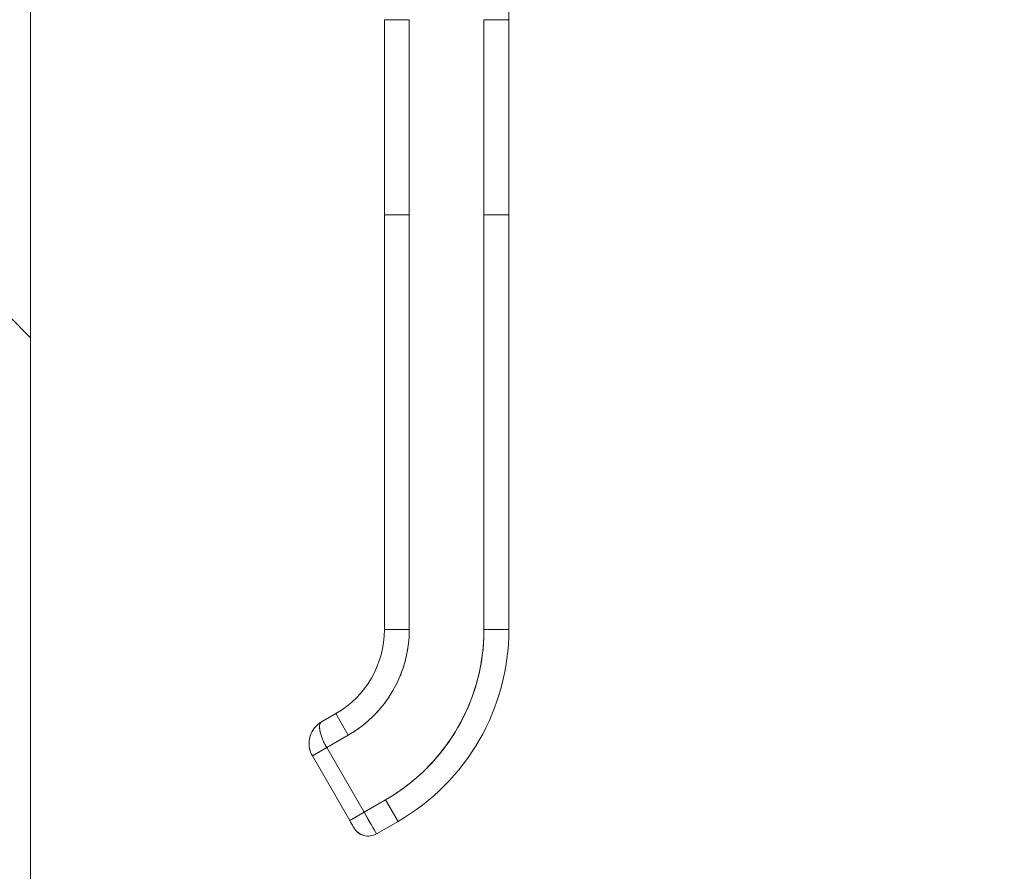
# Model space of a CAD drawing. Units: inches. Extents: x 17 to 356, y 7 to 222.
# Drawn here: x 107 to 111, y 132 to 136 of the extents above; entities that cross this region are included whole.
import ezdxf

# ---------------------------------------------------------------- set-up
doc = ezdxf.new("R2010")
doc.units = ezdxf.units.IN
doc.header["$LTSCALE"] = 22
doc.header["$MEASUREMENT"] = 0
for name, color, linetype, lineweight in [('Dimension (ANSI)', 7, 'Continuous', 5), ('Hatch (ANSI)', 7, 'Continuous', 5), ('Visible (ANSI)', 7, 'Continuous', 5)]:
    doc.layers.add(name, color=color, linetype=linetype, lineweight=lineweight)
doc.styles.add('ROMANS', font='tahoma.ttf')
doc.dimstyles.new('Default (ANSI)', dxfattribs={"dimscale": 22, "dimtxt": 0.07, "dimasz": 0.098425, "dimexe": 0.125, "dimexo": 0.0625, "dimgap": 0.031496, "dimtad": 0, "dimtih": 1, "dimtoh": 1, "dimrnd": 1e-08, "dimzin": 0, "dimdsep": 46, "dimtxsty": 'ROMANS', "dimcen": 0.09, "dimdle": 0.393701, "dimclrd": 256, "dimclre": 256, "dimclrt": 256, "dimadec": 0, "dimazin": 0, "dimtfac": 1.428571, "dimtofl": 0, "dimtmove": 0, "dimatfit": 3, "dimfxl": 1, "dimtolj": 1, "dimtzin": 0, "dimlwd": -1, "dimlwe": -1, "dimarcsym": 0})

# ---------------------------------------------------------------- blocks, each defined once
blk = doc.blocks.new('*D24')
at = {"layer": 'Defpoints', "color": 0, "transparency": 16777216}
for p in [(104.5233, 137.6688), (104.5233, 127.2982), (105.5233, 110.5731)]:
    blk.add_point(p, dxfattribs=at)
at = {"layer": 'Dimension (ANSI)', "transparency": 16777216}
for p, q in [((104.5233, 136.2938), (104.5233, 124.5482)), ((105.5233, 111.9481), (105.5233, 130.0482)), ((102.3579, 127.2982), (100.1926, 127.2982)), ((107.6886, 127.2982), (111.0854, 127.2982))]:
    blk.add_line(p, q, dxfattribs=at)
for points in [[(102.3579, 127.6591), (102.3579, 126.9373), (104.5233, 127.2982)], [(107.6886, 127.6591), (107.6886, 126.9373), (105.5233, 127.2982)]]:
    blk.add_solid(points, dxfattribs=at)
at = {"layer": 'Dimension (ANSI)', "transparency": 16777216, "insert": (111.7783, 128.0998), "char_height": 1.54, "attachment_point": 1, "style": 'ROMANS'}
blk.add_mtext('\\A1;1.00', dxfattribs=at)

msp = doc.modelspace()

# ---------------------------------------------------------------- hatches: boundary and pattern name
at = {"layer": 'Hatch (ANSI)'}
h = msp.add_hatch(dxfattribs=at)
h.set_pattern_fill('ANSI31', color=256, scale=22, angle=90, style=0)
edge = h.paths.add_edge_path()
edge.add_line((105.8508, 169.9773), (106.6218, 169.9773))
edge.add_line((106.6218, 169.9773), (106.6531, 169.9773))
edge.add_ellipse((106.6531, 169.8836), major_axis=(0.0938, 0), ratio=1, start_angle=63.9213, end_angle=90, ccw=False)
edge.add_ellipse((106.6531, 169.8836), major_axis=(0.0842, -0.0412), ratio=1, start_angle=26.0787, end_angle=90, ccw=False)
edge.add_line((106.7468, 169.8836), (106.7468, 169.1336))
edge.add_line((106.7468, 169.1336), (106.7468, 108.0086))
edge.add_line((106.7468, 108.0086), (106.7468, 107.2791))
edge.add_ellipse((106.6531, 107.2791), major_axis=(0, -0.0938), ratio=1, start_angle=0, end_angle=90, ccw=False)
edge.add_line((106.6531, 107.1853), (106.5831, 107.1853))
edge.add_line((106.5831, 107.1853), (105.8508, 107.1853))
edge.add_line((105.8508, 107.1853), (105.8508, 107.0813))
edge.add_line((105.8508, 107.0813), (106.6531, 107.0813))
edge.add_ellipse((106.6531, 107.2791), major_axis=(0.1978, 0), ratio=1, start_angle=270, end_angle=360)
edge.add_line((106.8508, 107.2791), (106.8508, 169.8836))
edge.add_ellipse((106.6531, 169.8836), major_axis=(0, 0.1978), ratio=1, start_angle=270, end_angle=360)
edge.add_line((106.6531, 170.0813), (105.8508, 170.0813))
edge.add_line((105.8508, 170.0813), (105.8508, 169.9773))

# ---------------------------------------------------------------- linework, layer by layer
at = {"layer": 'Visible (ANSI)'}
for p, q in [((106.8508, 107.2791), (106.8508, 169.8836)), ((108.5289, 134.8599), (108.5289, 135.7859)), ((108.647, 135.7859), (108.5289, 135.7859)), ((108.647, 135.7859), (108.647, 134.8599)), ((109.0013, 134.8599), (109.0013, 135.7859)), ((109.1194, 135.7859), (109.0013, 135.7859)), ((109.1194, 135.7859), (109.1194, 134.8599)), ((108.5289, 134.8599), (108.647, 134.8599)), ((108.5289, 132.8914), (108.5289, 134.8599)), ((108.647, 134.8599), (108.5289, 134.8599)), ((108.5289, 134.8599), (108.5289, 134.4071)), ((108.647, 132.8914), (108.647, 134.8599)), ((108.647, 134.8599), (108.647, 132.8914)), ((109.0013, 134.8599), (109.1194, 134.8599)), ((109.1194, 134.8599), (109.0013, 134.8599)), ((109.0013, 132.8914), (109.0013, 134.8599)), ((109.0013, 134.8599), (109.0013, 132.8914)), ((109.1194, 134.8599), (109.1194, 132.8914)), ((109.1194, 132.8914), (109.1194, 134.8599)), ((108.5289, 134.4071), (108.5289, 134.3087)), ((108.5289, 134.3087), (108.5289, 133.6984)), ((108.5289, 133.6984), (108.5289, 133.6)), ((108.5289, 133.6), (108.5289, 132.9898)), ((108.5289, 132.9898), (108.5289, 132.8914)), ((108.5289, 132.8914), (108.647, 132.8914)), ((108.647, 132.8914), (108.5289, 132.8914)), ((109.0013, 132.8914), (109.1194, 132.8914)), ((109.1194, 132.8914), (109.0013, 132.8914)), ((108.2303, 132.453), (108.2985, 132.4924)), ((108.3576, 132.3901), (108.2985, 132.4924)), ((108.2985, 132.4924), (108.3576, 132.3901)), ((108.2553, 132.3311), (108.3576, 132.3901)), ((108.3576, 132.3901), (108.2553, 132.3311)), ((108.2553, 132.3311), (108.1871, 132.2917)), ((108.2549, 132.3308), (108.1871, 132.2917)), ((108.2553, 132.3311), (108.4325, 132.0242)), ((108.4325, 132.0242), (108.2553, 132.3311)), ((108.3643, 131.9848), (108.1871, 132.2917)), ((108.5348, 132.0833), (108.4325, 132.0242)), ((108.4325, 132.0242), (108.5348, 132.0833)), ((108.5348, 132.0833), (108.5938, 131.981)), ((108.5938, 131.981), (108.5348, 132.0833)), ((108.3643, 131.9848), (108.4325, 132.0242)), ((108.4325, 132.0242), (108.4915, 131.9219)), ((108.4915, 131.9219), (108.5938, 131.981)), ((108.5938, 131.981), (108.4915, 131.9219))]:
    msp.add_line(p, q, dxfattribs=at)
for centre, radius, start, end in [((108.0682, 132.8914), 0.4607, 300, 0), ((108.0682, 132.8914), 0.4607, 300, 0), ((108.0682, 132.8914), 0.5788, 300, 0), ((108.0682, 132.8914), 0.9331, 300, 0), ((108.0682, 132.8914), 1.0512, 300, 0), ((108.0682, 132.8914), 1.0512, 300, 0), ((108.4522, 131.9901), 0.0787, 210, 300), ((108.4522, 131.9901), 0.0787, 209.9974, 300.0016)]:
    msp.add_arc(centre, radius, start, end, dxfattribs=at)
msp.add_ellipse((108.4325, 132.0242), major_axis=(0.0591, -0.1023), ratio=0.000028, start_param=0.000212, end_param=1.570585, dxfattribs=at)
for points, knots in [([(109.0955, 136.8071), (109.0955, 136.8071), (109.0955, 136.8071), (109.0955, 136.807), (109.0955, 136.8068), (109.0955, 136.8065), (109.0955, 136.8063), (109.0957, 136.7973), (109.0958, 136.7886), (109.0964, 136.7566), (109.0967, 136.7333), (109.0981, 136.6478), (109.0992, 136.5857), (109.1022, 136.4409), (109.1044, 136.3582), (109.1087, 136.2209), (109.1106, 136.166), (109.1152, 136.0289), (109.1177, 135.9473), (109.1191, 135.8506), (109.1192, 135.8353), (109.1193, 135.8141), (109.1194, 135.8083), (109.1194, 135.7982), (109.1194, 135.7939), (109.1194, 135.789), (109.1194, 135.7885), (109.1194, 135.7877), (109.1194, 135.7875), (109.1194, 135.7871), (109.1194, 135.787), (109.1194, 135.7867), (109.1194, 135.7866), (109.1194, 135.7864), (109.1194, 135.7864), (109.1194, 135.7863), (109.1194, 135.7863), (109.1194, 135.7862), (109.1194, 135.7862), (109.1194, 135.7861), (109.1194, 135.7861), (109.1194, 135.7856), (109.1194, 135.786), (109.1194, 135.786), (109.1194, 135.786), (109.1194, 135.7859), (109.1194, 135.7859), (109.1194, 135.7859), (109.1194, 135.7859), (109.1194, 135.7859), (109.1194, 135.7859), (109.1194, 135.7859), (109.1194, 135.786), (109.1194, 135.7859), (109.1194, 135.7859), (109.1194, 135.7859)], [0, 0, 0, 0, 0.000074, 0.000074, 0.001066, 0.001066, 0.002627, 0.002627, 0.069218, 0.069218, 0.246799, 0.246799, 0.720397, 0.720397, 1.352004, 1.352004, 1.773036, 1.773036, 2.408301, 2.408301, 2.527304, 2.527304, 2.571924, 2.571924, 2.605389, 2.605389, 2.609355, 2.609355, 2.611338, 2.611338, 2.612329, 2.612329, 2.613324, 2.613324, 2.613574, 2.613574, 2.613826, 2.613826, 2.614077, 2.614077, 2.615097, 2.615097, 2.647056, 2.647056, 2.710514, 2.710514, 2.734311, 2.734311, 2.742243, 2.742243, 2.744226, 2.744226, 2.871142, 2.871142, 2.871386, 2.871386, 2.871386, 2.871386]), ([(109.1194, 135.7859), (109.1194, 135.7859), (109.1194, 135.782), (109.1194, 135.7859), (109.1194, 135.7859), (109.1194, 135.7859), (109.1194, 135.7859), (109.1194, 135.7859), (109.1194, 135.7859), (109.1194, 135.7859), (109.1194, 135.7859), (109.1194, 135.7859), (109.1194, 135.7859), (109.1194, 135.786), (109.1194, 135.7859), (109.1194, 135.786), (109.1194, 135.786), (109.1194, 135.7861), (109.1194, 135.7861), (109.1194, 135.7862), (109.1194, 135.7862), (109.1194, 135.7862), (109.1194, 135.7863), (109.1194, 135.7863), (109.1194, 135.7863), (109.1194, 135.7864), (109.1194, 135.7864), (109.1194, 135.7865), (109.1194, 135.7867), (109.1194, 135.7878), (109.1194, 135.7887), (109.1194, 135.7917), (109.1194, 135.7936), (109.1194, 135.8131), (109.1193, 135.8306), (109.1188, 135.8715), (109.1184, 135.8949), (109.1167, 135.9807), (109.1147, 136.043), (109.1079, 136.2471), (109.1031, 136.3889), (109.1002, 136.5308)], [0, 0, 0, 0, 0.659226, 0.659226, 0.65969, 0.65969, 0.659923, 0.659923, 0.659952, 0.659952, 0.661808, 0.661808, 0.66552, 0.66552, 0.695223, 0.695223, 0.698975, 0.698975, 0.699444, 0.699444, 0.699679, 0.699679, 0.699915, 0.699915, 0.700148, 0.700148, 0.700264, 0.700264, 0.701193, 0.701193, 0.708618, 0.708618, 0.723467, 0.723467, 0.857111, 0.857111, 1.035304, 1.035304, 1.510483, 1.510483, 2.591618, 2.591618, 2.591618, 2.591618]), ([(108.3576, 132.3901), (108.3868, 132.407), (108.4141, 132.4261), (108.4399, 132.4477), (108.4656, 132.4693), (108.4897, 132.4933), (108.5114, 132.5192), (108.5332, 132.5451), (108.5526, 132.5728), (108.5695, 132.602), (108.5863, 132.6312), (108.6006, 132.6619), (108.6122, 132.6937), (108.6237, 132.7254), (108.6325, 132.7583), (108.6383, 132.7914), (108.6441, 132.8244), (108.647, 132.8577), (108.647, 132.8914)], [0, 0, 0, 0, 0.166667, 0.166667, 0.166667, 0.333333, 0.333333, 0.333333, 0.5, 0.5, 0.5, 0.666667, 0.666667, 0.666667, 0.833333, 0.833333, 0.833333, 1, 1, 1, 1]), ([(109.0013, 132.8914), (109.0013, 132.8368), (108.9966, 132.7831), (108.9872, 132.7298), (108.9778, 132.6765), (108.9637, 132.6236), (108.9451, 132.5724), (108.9265, 132.5212), (108.9034, 132.4718), (108.8763, 132.4248), (108.8491, 132.3777), (108.8179, 132.333), (108.7828, 132.2914), (108.7478, 132.2497), (108.709, 132.211), (108.6676, 132.1762), (108.6261, 132.1414), (108.5819, 132.1105), (108.5348, 132.0833)], [0, 0, 0, 0, 0.166667, 0.166667, 0.166667, 0.333333, 0.333333, 0.333333, 0.5, 0.5, 0.5, 0.666667, 0.666667, 0.666667, 0.833333, 0.833333, 0.833333, 1, 1, 1, 1]), ([(108.2302, 132.4529), (108.221, 132.4476), (108.2126, 132.4411), (108.2052, 132.4336), (108.1978, 132.426), (108.1914, 132.4175), (108.1863, 132.4084), (108.1812, 132.3992), (108.1773, 132.3895), (108.1748, 132.3795), (108.1723, 132.3694), (108.1712, 132.3592), (108.1713, 132.3491), (108.1714, 132.3389), (108.1729, 132.3289), (108.1756, 132.3193), (108.1782, 132.3096), (108.1821, 132.3003), (108.1871, 132.2917)], [0.0010349, 0.0010349, 0.0010349, 0.0010349, 0.1666667, 0.1666667, 0.1666667, 0.3333333, 0.3333333, 0.3333333, 0.5, 0.5, 0.5, 0.6666667, 0.6666667, 0.6666667, 0.8333333, 0.8333333, 0.8333333, 1, 1, 1, 1]), ([(108.1871, 132.2917), (108.1851, 132.2952), (108.1831, 132.299), (108.1814, 132.3029), (108.1791, 132.308), (108.1772, 132.3135), (108.1756, 132.319), (108.1748, 132.3221), (108.1741, 132.3252), (108.1734, 132.3283), (108.1721, 132.335), (108.1714, 132.3419), (108.1713, 132.3489), (108.1713, 132.3499), (108.1713, 132.3509), (108.1713, 132.3519), (108.1714, 132.3587), (108.172, 132.3656), (108.1733, 132.3724), (108.1737, 132.3747), (108.1742, 132.377), (108.1748, 132.3793), (108.1757, 132.383), (108.1768, 132.3867), (108.1781, 132.3903), (108.1799, 132.3954), (108.1821, 132.4004), (108.1846, 132.4052), (108.1851, 132.4063), (108.1857, 132.4073), (108.1862, 132.4083), (108.188, 132.4114), (108.1899, 132.4145), (108.1919, 132.4174), (108.1943, 132.4209), (108.1969, 132.4243), (108.1997, 132.4276), (108.2014, 132.4296), (108.2033, 132.4316), (108.2052, 132.4335), (108.206, 132.4343), (108.2068, 132.4351), (108.2076, 132.4359), (108.2101, 132.4383), (108.2127, 132.4406), (108.2154, 132.4428), (108.2178, 132.4448), (108.2204, 132.4466), (108.223, 132.4484), (108.2254, 132.45), (108.2278, 132.4516), (108.2303, 132.453)], [0, 0, 0, 0, 0.0715294, 0.0715294, 0.0715294, 0.1666667, 0.1666667, 0.1666667, 0.2191087, 0.2191087, 0.2191087, 0.3333333, 0.3333333, 0.3333333, 0.3497655, 0.3497655, 0.3497655, 0.4625066, 0.4625066, 0.4625066, 0.5, 0.5, 0.5, 0.5617957, 0.5617957, 0.5617957, 0.6483456, 0.6483456, 0.6483456, 0.6666667, 0.6666667, 0.6666667, 0.7237363, 0.7237363, 0.7237363, 0.7909989, 0.7909989, 0.7909989, 0.8333333, 0.8333333, 0.8333333, 0.8512295, 0.8512295, 0.8512295, 0.9053658, 0.9053658, 0.9053658, 0.9545679, 0.9545679, 0.9545679, 0.9999865, 0.9999865, 0.9999865, 0.9999865]), ([(108.2553, 132.3311), (108.2504, 132.3396), (108.2458, 132.3483), (108.2417, 132.3572), (108.2375, 132.366), (108.2339, 132.3749), (108.2309, 132.3833), (108.2278, 132.3918), (108.2255, 132.3999), (108.2238, 132.4076), (108.2222, 132.4152), (108.2213, 132.4224), (108.2212, 132.4285), (108.2211, 132.4347), (108.2218, 132.4399), (108.2233, 132.444), (108.2248, 132.4481), (108.2271, 132.4512), (108.2303, 132.453)], [0, 0, 0, 0, 0.1666667, 0.1666667, 0.1666667, 0.3333333, 0.3333333, 0.3333333, 0.5, 0.5, 0.5, 0.6666667, 0.6666667, 0.6666667, 0.8333333, 0.8333333, 0.8333333, 1, 1, 1, 1]), ([(108.2303, 132.453), (108.2294, 132.4525), (108.2286, 132.4519), (108.2279, 132.4512), (108.227, 132.4505), (108.2263, 132.4497), (108.2257, 132.4488), (108.225, 132.4477), (108.2244, 132.4466), (108.2238, 132.4454), (108.2236, 132.4447), (108.2233, 132.4441), (108.2231, 132.4434), (108.2228, 132.4425), (108.2226, 132.4417), (108.2224, 132.4408), (108.2219, 132.4389), (108.2216, 132.4368), (108.2214, 132.4346), (108.2213, 132.4322), (108.2212, 132.4295), (108.2213, 132.4268), (108.2213, 132.4266), (108.2213, 132.4265), (108.2213, 132.4263), (108.2215, 132.423), (108.2218, 132.4195), (108.2223, 132.4157), (108.2229, 132.4121), (108.2236, 132.4082), (108.2246, 132.4042), (108.2247, 132.4037), (108.2249, 132.4031), (108.225, 132.4025), (108.2263, 132.3971), (108.2281, 132.3915), (108.23, 132.3858), (108.2308, 132.3834), (108.2317, 132.3811), (108.2326, 132.3787), (108.2343, 132.3742), (108.2361, 132.3697), (108.238, 132.3653), (108.2397, 132.3613), (108.2415, 132.3573), (108.2434, 132.3535), (108.2453, 132.3496), (108.2472, 132.3459), (108.2491, 132.3423), (108.2512, 132.3384), (108.2533, 132.3347), (108.2553, 132.3311)], [0, 0, 0, 0, 0.042575, 0.042575, 0.042575, 0.089021, 0.089021, 0.089021, 0.140441, 0.140441, 0.140441, 0.166667, 0.166667, 0.166667, 0.198054, 0.198054, 0.198054, 0.263294, 0.263294, 0.263294, 0.333333, 0.333333, 0.333333, 0.337089, 0.337089, 0.337089, 0.419118, 0.419118, 0.419118, 0.5, 0.5, 0.5, 0.511556, 0.511556, 0.511556, 0.620733, 0.620733, 0.620733, 0.666667, 0.666667, 0.666667, 0.753268, 0.753268, 0.753268, 0.833333, 0.833333, 0.833333, 0.914298, 0.914298, 0.914298, 1, 1, 1, 1]), ([(108.3643, 131.9848), (108.3643, 131.9848), (108.3654, 131.9855), (108.3676, 131.9868), (108.3698, 131.988), (108.3731, 131.9899), (108.3773, 131.9924), (108.3815, 131.9948), (108.3866, 131.9977), (108.3924, 132.0011), (108.3982, 132.0044), (108.4046, 132.0081), (108.4114, 132.012), (108.4182, 132.016), (108.4253, 132.0201), (108.4325, 132.0242)], [0.0000279, 0.0000279, 0.0000279, 0.0000279, 0.2, 0.2, 0.2, 0.4, 0.4, 0.4, 0.6, 0.6, 0.6, 0.8, 0.8, 0.8, 1, 1, 1, 1]), ([(108.3834, 131.9517), (108.3829, 131.9525), (108.3821, 131.9539), (108.3799, 131.9578), (108.3785, 131.9602), (108.3753, 131.9658), (108.3734, 131.969), (108.3695, 131.9757), (108.3675, 131.9793), (108.365, 131.9836), (108.3646, 131.9842), (108.3643, 131.9848)], [0, 0, 0, 0, 0.0321661, 0.0321661, 0.0639474, 0.0639474, 0.0958233, 0.0958233, 0.1277043, 0.1277043, 0.1332424, 0.1332424, 0.1332424, 0.1332424])]:
    msp.add_open_spline(points, degree=3, knots=knots, dxfattribs=at)
msp.add_open_spline([(108.384, 131.9507), (108.384, 131.9507), (108.3838, 131.9511), (108.3834, 131.9517)], degree=3, dxfattribs=at)

# ---------------------------------------------------------------- dimensions: what is measured, and where the dimension line sits
at = {"layer": 'Dimension (ANSI)'}
dim = msp.add_linear_dim(base=(104.5233, 127.2982), p1=(105.5233, 110.5731), p2=(104.5233, 137.6688), angle=180, dimstyle='Default (ANSI)', override={"dimgap": 0.031496, "dimtih": 0, "dimtoh": 0, "dimdec": 2, "dimtol": 0, "dimlim": 0, "dimtp": 0, "dimtm": 0, "dimtdec": 2, "dimatfit": 1}, dxfattribs=at)
dim.commit()
dim.dimension.update_dxf_attribs({"geometry": '*D24', "text_midpoint": (113.6736, 127.2982), "dimtype": 160})

doc.saveas('drawing.dxf')
